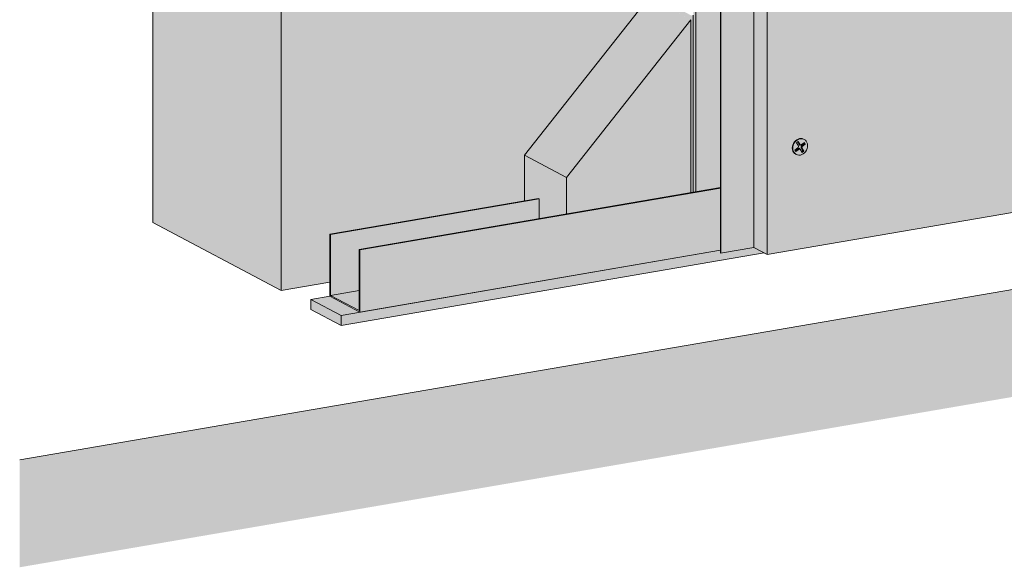
# Model space of a CAD drawing. Units: metres. Extents: x 1671 to 4753, y -1022 to 1243.
# Drawn here: x 3471 to 3934, y -187 to 71 of the extents above; entities that cross this region are included whole.
import ezdxf

# ---------------------------------------------------------------- set-up
doc = ezdxf.new("R2010")
doc.units = ezdxf.units.M
for name, color, linetype in [('Rigips Befestigungen', 8, 'Continuous'), ('Rigips Beplankung', 2, 'Continuous'), ('Rigips Dämmung', 3, 'Continuous'), ('Rigips Profile 2', 5, 'Continuous'), ('Rigips Schraffur 4', 8, 'Continuous')]:
    doc.layers.add(name, color=color, linetype=linetype)
for name, color, linetype, true_color in [('Rigips Schr Dämmung FH', 7, 'Continuous', 0xeddf9e), ('Rigips Schr Profile PS', 7, 'Continuous', 0xd5e5ec), ('Rigips Schr RB FH', 7, 'Continuous', 0xdedede), ('Rigips Schr Rigidur PS', 7, 'Continuous', 0xf7df7d)]:
    doc.layers.add(name, color=color, linetype=linetype, true_color=true_color)

# ---------------------------------------------------------------- blocks, each defined once
blk = doc.blocks.new('A$C583825CD')
at = {"layer": 'Rigips Beplankung', "color": 7, "linetype": 'Continuous', "lineweight": 0, "extrusion": (0, 0.953558, 0.301211)}
for p, q in [((282.68, 314.57), (282.68, -11.75)), ((282.68, 314.57), (282.68, -11.75)), ((288.87, 311.3), (288.87, -15.02)), ((0, 0), (0, 245.17)), ((60.35, -31.94), (60.35, 213.23)), ((288.87, -15.02), (558.88, 31.27)), ((60.35, -31.94), (0, 0)), ((282.68, -11.75), (288.87, -15.02)), ((83.23, -28.01), (60.35, -31.94))]:
    blk.add_line(p, q, dxfattribs=at)
at = {"layer": 'Rigips Dämmung', "linetype": 'Continuous', "lineweight": 0}
for p, q in [((266.93, -14.45), (266.93, 329.94)), ((267.07, -14.43), (267.07, 329.87))]:
    blk.add_line(p, q, dxfattribs=at)
at = {"layer": 'Rigips Dämmung', "linetype": 'Continuous', "lineweight": 0, "extrusion": (0, 0.953558, 0.301211)}
for p, q in [((233.23, 105.78), (174.74, 31.58)), ((194.52, 21.1), (253.02, 95.31)), ((174.74, 10.23), (174.74, 31.58)), ((174.74, 31.58), (194.52, 21.1)), ((194.52, 3.98), (194.52, 21.1)), ((266.93, -13.05), (88.48, -43.64)), ((282.68, -11.75), (266.93, -14.45)), ((287.48, -14.29), (88.48, -48.41)), ((74.35, -36.16), (83.23, -34.64)), ((74.35, -36.16), (88.48, -43.64)), ((74.35, -40.93), (74.35, -36.16)), ((88.48, -48.41), (74.35, -40.93)), ((88.48, -43.64), (88.48, -48.41))]:
    blk.add_line(p, q, dxfattribs=at)
at = {"layer": 'Rigips Profile 2', "linetype": 'Continuous', "lineweight": 0, "extrusion": (0, 0.953558, 0.301211)}
for p, q in [((255.41, 415.88), (255.41, 14.42)), ((254.05, 97.41), (254.05, 14.19)), ((253.02, 95.31), (253.02, 14.01)), ((96.98, -12.74), (266.93, 16.4)), ((96.98, -12.74), (266.93, 16.4)), ((97.28, -12.9), (266.93, 16.19)), ((97.28, -12.9), (266.93, 16.19)), ((83.23, -5.46), (181.37, 11.37)), ((83.23, -5.46), (181.37, 11.37)), ((83.52, -5.62), (181.67, 11.21)), ((83.52, -5.62), (181.67, 11.21)), ((181.67, 11.21), (181.37, 11.37)), ((181.67, 11.21), (181.37, 11.37)), ((181.67, 1.78), (181.67, 11.21)), ((181.67, 1.78), (181.67, 11.21)), ((83.23, -5.46), (83.23, -34.64)), ((83.52, -5.62), (83.23, -5.46)), ((83.23, -5.46), (83.23, -34.64)), ((83.52, -5.62), (83.23, -5.46)), ((83.52, -34.23), (83.52, -5.62)), ((83.52, -34.23), (83.52, -5.62)), ((96.98, -12.74), (96.98, -41.35)), ((97.28, -12.9), (96.98, -12.74)), ((96.98, -12.74), (96.98, -41.35)), ((97.28, -12.9), (96.98, -12.74)), ((97.28, -42.08), (97.28, -12.9)), ((97.28, -42.08), (97.28, -12.9)), ((97.28, -42.08), (266.93, -12.99)), ((97.28, -42.08), (266.93, -12.99)), ((83.52, -34.23), (96.98, -31.92)), ((83.52, -34.23), (96.98, -31.92)), ((83.23, -34.64), (97.28, -42.08)), ((83.23, -34.64), (97.28, -42.08)), ((96.98, -41.35), (83.52, -34.23)), ((96.98, -41.35), (83.52, -34.23))]:
    blk.add_line(p, q, dxfattribs=at)

msp = doc.modelspace()

# ---------------------------------------------------------------- hatches: boundary and pattern name
at = {"layer": 'Rigips Schr Dämmung FH'}
h = msp.add_hatch(color=256, dxfattribs=at)
h.dxf.hatch_style = 1
h.paths.add_polyline_path([(3786.79, 70.59), (3728.3, -3.62), (3728.3, -20.74), (3786.79, -10.71)])
h.paths.add_polyline_path([(3728.3, -3.62), (3708.52, 6.85), (3708.52, -14.49), (3715.45, -13.3), (3715.45, -22.94), (3728.3, -20.74)])
h.paths.add_polyline_path([(3786.79, 70.59), (3767.01, 81.06), (3708.52, 6.85), (3728.3, -3.62)])
at = {"layer": 'Rigips Schr Profile PS'}
h = msp.add_hatch(color=256, dxfattribs=at)
h.dxf.hatch_style = 1
edge = h.paths.add_edge_path()
edge.add_ellipse((3779.04, 396.97), major_axis=(-4.7, 0), ratio=0.301211, start_angle=215.4526, end_angle=299.2123)
edge.add_ellipse((3776.95, 397.94), major_axis=(-0.9, 0), ratio=0.301211, start_angle=-77.2762, end_angle=29.6507)
edge.add_line((3776.16, 397.8), (3777.94, 396.86))
edge.add_ellipse((3739.69, 388.71), major_axis=(46.87, 0), ratio=0.301211, start_angle=31.541, end_angle=35.2901, ccw=False)
edge.add_ellipse((3800.13, 398.58), major_axis=(22.1, 0), ratio=0.301211, start_angle=201.9264, end_angle=217.4538)
edge.add_line((3782.87, 394.41), (3782.87, 397.79))
edge = h.paths.add_edge_path()
edge.add_ellipse((3739.69, 388.71), major_axis=(-46.27, 0), ratio=0.301211, start_angle=211.6029, end_angle=215.3266)
edge.add_line((3777.44, 396.76), (3775.45, 397.82))
edge.add_line((3775.45, 397.82), (3775.45, 110.75))
edge.add_line((3775.45, 110.75), (3779.09, 108.82))
edge.add_line((3779.09, 108.82), (3779.09, 396.01))
edge = h.paths.add_edge_path()
edge.add_ellipse((3800.13, 398.58), major_axis=(22.7, 0), ratio=0.301211, start_angle=202.055, end_angle=217.2463, ccw=False)
edge.add_line((3779.09, 396.01), (3779.09, 108.82))
edge.add_line((3779.09, 108.82), (3782.06, 107.25))
edge.add_line((3782.06, 107.25), (3782.06, 394.44))
edge = h.paths.add_edge_path()
edge.add_ellipse((3803.1, 397.01), major_axis=(22.7, 0), ratio=0.301211, start_angle=202.055, end_angle=217.2463, ccw=False)
edge.add_line((3782.06, 394.44), (3782.06, 107.25))
edge.add_line((3782.06, 107.25), (3785.03, 105.68))
edge.add_line((3785.03, 105.68), (3785.03, 392.87))
edge = h.paths.add_edge_path()
edge.add_line((3787.83, 391.27), (3786.34, 392.05))
edge.add_ellipse((3744.06, 386.39), major_axis=(46.27, 0), ratio=0.301211, start_angle=23.9747, end_angle=27.6985)
edge.add_line((3785.03, 392.87), (3785.03, 105.68))
edge.add_line((3785.03, 105.68), (3787.83, 104.2))
edge.add_line((3787.83, 104.2), (3787.83, 391.27))
edge = h.paths.add_edge_path()
edge.add_ellipse((3788.69, 391.42), major_axis=(1, 0), ratio=0.301211, start_angle=209.6507, end_angle=299.6507, ccw=False)
edge.add_line((3787.83, 391.27), (3787.83, 104.2))
edge.add_line((3787.83, 104.2), (3787.89, 104.17))
edge.add_line((3787.89, 104.17), (3787.89, 101.97))
edge.add_ellipse((3787.03, 102.1), major_axis=(0.463, 0.875), ratio=0.828697, start_angle=212.5589, end_angle=279.4871)
edge.add_line((3787.83, 101.87), (3787.83, 97.86))
edge.add_ellipse((3787.03, 97.35), major_axis=(0.463, 0.875), ratio=0.828697, start_angle=-57.4411, end_angle=-34.3693, ccw=False)
edge.add_line((3787.89, 97.63), (3787.89, 79.09))
edge.add_ellipse((3787.03, 79.22), major_axis=(0.463, 0.875), ratio=0.828697, start_angle=212.5589, end_angle=279.4871)
edge.add_line((3787.83, 78.98), (3787.83, 74.97))
edge.add_ellipse((3787.03, 74.47), major_axis=(0.463, 0.875), ratio=0.828697, start_angle=-57.4411, end_angle=-34.3693, ccw=False)
edge.add_line((3787.89, 74.74), (3787.89, 72.7))
edge.add_line((3787.89, 72.7), (3787.83, -10.53))
edge.add_line((3787.83, -10.53), (3789.19, -10.3))
edge.add_line((3789.19, -10.3), (3789.19, 391.15))
h.paths.add_polyline_path([(3813.78, 395.37), (3789.19, 391.15), (3789.19, -10.3), (3800.7, -8.32), (3800.7, 305.22), (3813.78, 321.81)])
edge = h.paths.add_edge_path()
edge.add_ellipse((3814.74, 395.29), major_axis=(1, 0), ratio=0.301211, start_angle=74.6507, end_angle=164.6507)
edge.add_line((3813.78, 395.37), (3813.78, 321.81))
edge.add_line((3813.78, 321.81), (3815.01, 323.37))
edge.add_line((3815.01, 323.37), (3815.01, 395.58))
edge = h.paths.add_edge_path()
edge.add_ellipse((3839.1, 400.06), major_axis=(-1, 0), ratio=0.301211, start_angle=119.6507, end_angle=180, ccw=False)
edge.add_ellipse((3839.1, 400.06), major_axis=(-0.4, 0), ratio=0.301211, start_angle=119.6507, end_angle=209.6507, ccw=False)
edge.add_line((3839.58, 399.8), (3815.01, 395.58))
edge.add_line((3815.01, 395.58), (3815.01, 323.37))
edge.add_line((3815.01, 323.37), (3840.1, 355.2))
edge.add_line((3840.1, 355.2), (3840.1, 399.95))
edge = h.paths.add_edge_path()
edge.add_line((3777.44, 95.26), (3775.45, 96.32))
edge.add_line((3775.45, 96.32), (3775.45, 93.12))
edge.add_ellipse((3775.49, 94.99), major_axis=(-0.34, 1.97), ratio=0.471735, start_angle=157.1856, end_angle=160.0251)
edge.add_line((3775.49, 93.09), (3777.44, 92.06))
edge.add_line((3777.44, 92.06), (3777.44, 95.26))
h.paths.add_polyline_path([(3779.09, 94.39), (3777.44, 95.26), (3777.44, 92.06), (3779.09, 91.18)])
edge = h.paths.add_edge_path()
edge.add_ellipse((3779.57, 92.23), major_axis=(-0.34, 1.97), ratio=0.471735, start_angle=207.1234, end_angle=340.0251)
edge.add_line((3779.57, 94.13), (3779.09, 94.39))
edge.add_line((3779.09, 94.39), (3779.09, 91.18))
edge.add_line((3779.09, 91.18), (3780.3, 90.55))
edge = h.paths.add_edge_path()
edge.add_line((3785.03, 91.25), (3783.67, 91.96))
edge.add_ellipse((3784.4, 90.28), major_axis=(-0.34, 1.97), ratio=0.471735, start_angle=27.1234, end_angle=160.0251)
edge.add_line((3784.4, 88.38), (3785.03, 88.04))
edge.add_line((3785.03, 88.04), (3785.03, 91.25))
edge = h.paths.add_edge_path()
edge.add_ellipse((3785.51, 89.09), major_axis=(-0.34, 1.97), ratio=0.471735, start_angle=207.1234, end_angle=340.0251)
edge.add_line((3785.51, 90.99), (3785.03, 91.25))
edge.add_line((3785.03, 91.25), (3785.03, 88.04))
edge.add_line((3785.03, 88.04), (3786.23, 87.4))
edge = h.paths.add_edge_path()
edge.add_ellipse((3787.03, 79.22), major_axis=(0.463, 0.875), ratio=0.828697, start_angle=212.5589, end_angle=279.4871, ccw=False)
edge.add_line((3787.03, 78.27), (3787.03, 75.59))
edge.add_line((3787.03, 75.59), (3787.5, 75.34))
edge.add_ellipse((3787.03, 74.47), major_axis=(0.463, 0.875), ratio=0.828697, start_angle=-34.3693, end_angle=0, ccw=False)
edge.add_line((3787.83, 74.97), (3787.83, 78.98))
h.paths.add_polyline_path([(3787.83, 72.69), (3787.03, 72.55), (3782.06, 75.18), (3782.06, 73.1), (3786.79, 70.59), (3786.79, -10.71), (3787.83, -10.53)])
h.paths.add_polyline_path([(3782.06, 75.18), (3779.09, 76.75), (3779.09, 74.67), (3782.06, 73.1)])
h.paths.add_polyline_path([(3777.44, 77.62), (3775.45, 78.68), (3775.45, 76.6), (3777.44, 75.54)])
h.paths.add_polyline_path([(3779.09, 76.75), (3777.44, 77.62), (3777.44, 75.54), (3779.09, 74.67)])
edge = h.paths.add_edge_path()
edge.add_line((3775.45, 78.68), (3770.67, 81.21))
edge.add_ellipse((3768.93, 80.91), major_axis=(2, 0), ratio=0.301211, start_angle=29.6507, end_angle=99.1747)
edge.add_line((3768.61, 81.5), (3768.61, 80.21))
edge.add_line((3768.61, 80.21), (3775.45, 76.6))
edge.add_line((3775.45, 76.6), (3775.45, 78.68))
edge = h.paths.add_edge_path()
edge.add_ellipse((3839.1, 400.06), major_axis=(-0.4, 0), ratio=0.301211, start_angle=119.6507, end_angle=209.6507)
edge.add_line((3839.45, 400.12), (3837.98, 400.9))
edge.add_ellipse((3876.24, 409.05), major_axis=(-46.87, 0), ratio=0.301211, start_angle=31.541, end_angle=35.2901, ccw=False)
edge.add_line((3836.29, 401.67), (3836.29, 399.44))
edge.add_line((3836.29, 399.44), (3839.3, 399.95))
edge = h.paths.add_edge_path()
edge.add_ellipse((3815.79, 399.18), major_axis=(-22.1, 0), ratio=0.301211, start_angle=201.9264, end_angle=217.4538)
edge.add_line((3833.33, 403.23), (3833.33, 398.93))
edge.add_line((3833.33, 398.93), (3836.29, 399.44))
edge.add_line((3836.29, 399.44), (3836.29, 401.67))
edge = h.paths.add_edge_path()
edge.add_ellipse((3812.82, 400.75), major_axis=(-22.1, 0), ratio=0.301211, start_angle=201.8475, end_angle=217.375)
edge.add_line((3830.38, 404.79), (3830.38, 398.43))
edge.add_line((3830.38, 398.43), (3833.33, 398.93))
edge.add_line((3833.33, 398.93), (3833.33, 403.23))
edge = h.paths.add_edge_path()
edge.add_ellipse((3871.86, 411.37), major_axis=(-46.87, 0), ratio=0.301211, start_angle=24.0112, end_angle=27.7603, ccw=False)
edge.add_line((3829.04, 405.62), (3827.26, 406.57))
edge.add_ellipse((3826.48, 406.43), major_axis=(0.9, 0), ratio=0.301211, start_angle=29.6507, end_angle=136.5775)
edge.add_ellipse((3828.19, 405.39), major_axis=(4.7, 0), ratio=0.301211, start_angle=120.089, end_angle=203.8487)
edge.add_line((3823.89, 404.82), (3823.89, 397.31))
edge.add_line((3823.89, 397.31), (3825, 397.5))
edge.add_ellipse((3828.19, 397.47), major_axis=(4.27, 5.06), ratio=0.389809, start_angle=95.2762, end_angle=107.8982, ccw=False)
edge.add_ellipse((3826.48, 398.73), major_axis=(0.817, 0.969), ratio=0.389809, start_angle=4.8379, end_angle=111.7647, ccw=False)
edge.add_line((3827.26, 399.72), (3829.04, 398.78))
edge.add_ellipse((3871.86, 449), major_axis=(42.54, 50.46), ratio=0.389809, start_angle=179.1984, end_angle=180.8754)
edge.add_line((3829.62, 398.29), (3830.38, 398.43))
edge.add_line((3830.38, 398.43), (3830.38, 404.79))
edge = h.paths.add_edge_path()
edge.add_ellipse((3828.19, 405.39), major_axis=(5.3, 0), ratio=0.301211, start_angle=180, end_angle=204.5073, ccw=False)
edge.add_line((3822.88, 405.39), (3822.88, 397.14))
edge.add_line((3822.88, 397.14), (3823.36, 397.22))
edge.add_line((3823.36, 397.22), (3823.36, 404.73))
h = msp.add_hatch(color=256, dxfattribs=at)
h.dxf.hatch_style = 1
h.paths.add_polyline_path([(3715.45, -22.94), (3715.45, -13.51), (3617.3, -30.34), (3617.3, -58.95), (3630.76, -56.64), (3630.76, -37.46)])
h.paths.add_polyline_path([(3630.76, -56.64), (3617.3, -58.95), (3630.76, -66.07)])
h.paths.add_polyline_path([(3800.7, -37.71), (3800.7, -8.53), (3631.06, -37.62), (3631.06, -66.8)])
at = {"layer": 'Rigips Schr RB FH', "true_color": 0xf2f2f2}
h = msp.add_hatch(color=7, dxfattribs=at)
h.dxf.hatch_style = 1
h.paths.add_polyline_path([(4753.43, 1242.95), (4703.23, 1234.35), (4703.23, 75.03), (4753.43, 83.64)])
h.paths.add_polyline_path([(4753.43, 83.64), (4703.23, 75.03), (3471.16, -136.22), (3471.16, -186.72), (4753.43, 33.14)])
at = {"layer": 'Rigips Schr RB FH', "true_color": 0xbfbfbf}
h = msp.add_hatch(color=9, dxfattribs=at)
h.dxf.hatch_style = 1
h.paths.add_polyline_path([(3533.78, -24.72), (3533.78, 220.44), (3817.07, 593.13), (4563.99, 721.2), (4624.34, 689.26), (3877.42, 561.19), (3594.13, 188.51), (3594.13, -56.66)])
at = {"layer": 'Rigips Schr RB FH', "true_color": 0xcccccc}
h = msp.add_hatch(color=254, dxfattribs=at)
h.dxf.hatch_style = 1
h.paths.add_polyline_path([(3594.13, -56.66), (3594.13, 188.51), (3877.42, 561.19), (4624.34, 689.26), (4624.34, 661.48), (4563.83, 611.11), (3892.19, 495.95), (3768.62, 339.17), (3768.61, 113.27), (3767.01, 81.06), (3708.52, 6.85), (3708.52, -14.49), (3617.01, -30.18), (3617.01, -52.73)])
at = {"layer": 'Rigips Schr RB FH', "true_color": 0x8c8c8c}
h = msp.add_hatch(color=252, dxfattribs=at)
h.dxf.hatch_style = 1
h.paths.add_polyline_path([(4359.62, 533.44), (4648.58, 582.99), (4648.58, 596.96), (3934.32, 474.49), (3800.85, 305.15), (3800.85, -39.15), (3816.46, -36.47), (3816.46, 289.85), (3953.58, 463.82)])
at = {"layer": 'Rigips Schr Rigidur PS', "true_color": 0xbfbfbf}
h = msp.add_hatch(color=9, dxfattribs=at)
h.dxf.hatch_style = 1
h.paths.add_polyline_path([(4654.77, 579.71), (4648.58, 582.99), (4359.62, 533.44), (4086.48, 486.6), (4088.46, 485.56), (4092.66, 483.33)])
h.paths.add_polyline_path([(4092.66, 483.33), (4086.48, 486.6), (3953.58, 463.82), (3959.77, 460.55)])
h.paths.add_polyline_path([(3959.77, 460.55), (3953.58, 463.82), (3816.46, 289.85), (3818.44, 288.8), (3822.64, 286.58)])
h.paths.add_polyline_path([(3822.64, 286.58), (3816.46, 289.85), (3816.46, -36.47), (3822.64, -39.74)])
at = {"layer": 'Rigips Schr Rigidur PS'}
h = msp.add_hatch(color=256, dxfattribs=at)
h.dxf.hatch_style = 1
h.paths.add_polyline_path([(4092.66, 483.33), (3959.77, 460.55), (3822.64, 286.58), (3822.64, -39.74), (4092.66, 6.55)])
h.paths.add_polyline_path([(4092.66, 6.55), (4654.77, 102.93), (4654.77, 579.71), (4092.66, 483.33)])
at = {"layer": 'Rigips Schraffur 4', "true_color": 0x8c8c8c}
h = msp.add_hatch(color=252, dxfattribs=at)
h.dxf.hatch_style = 1
h.paths.add_polyline_path([(3617.01, -59.36), (3608.13, -60.89), (3622.26, -68.37), (3631.06, -66.86), (3631.06, -66.8)])
h.paths.add_polyline_path([(3622.26, -68.37), (3608.13, -60.89), (3608.13, -65.65), (3622.26, -73.13)])
edge = h.paths.add_edge_path()
edge.add_ellipse((3825.79, -32.27), major_axis=(-18.9, 0), ratio=0.301211, start_angle=67.1269, end_angle=95.1773, ccw=False)
edge.add_line((3818.44, -37.52), (3816.46, -36.47))
edge.add_line((3816.46, -36.47), (3800.7, -39.17))
edge.add_line((3800.7, -39.17), (3800.7, -37.77))
edge.add_line((3800.7, -37.77), (3622.26, -68.37))
edge.add_line((3622.26, -68.37), (3622.26, -73.13))
edge.add_line((3622.26, -73.13), (3827.49, -37.94))

# ---------------------------------------------------------------- linework, layer by layer
at = {"color": 0, "linetype": 'Continuous', "lineweight": 0, "extrusion": (0, 0.953558, 0.301211)}
msp.add_line((3471.16, -136.22), (4703.23, 75.03), dxfattribs=at)
at = {"layer": 'Rigips Befestigungen', "linetype": 'Continuous', "lineweight": 0, "extrusion": (0, 0.953558, 0.301211)}
for p, q in [((3839.82, 14.46), (3840.07, 14.33)), ((3835.72, 9.35), (3837.23, 10.57)), ((3836.16, 8.6), (3835.72, 9.35)), ((3835.95, 8.95), (3837.32, 10.05)), ((3837.66, 9.82), (3836.16, 8.6)), ((3836.52, 12.75), (3837.27, 13.35)), ((3837.39, 11.25), (3836.52, 12.75)), ((3837.77, 11.92), (3837.05, 13.18)), ((3837.27, 13.35), (3838.15, 11.83)), ((3837.66, 9.82), (3837.32, 10.05)), ((3838.15, 11.83), (3837.77, 11.92)), ((3838.2, 9.82), (3837.97, 10.05)), ((3838.4, 11.66), (3838.07, 11.71)), ((3839.12, 8.24), (3838.26, 9.74)), ((3839.02, 10.33), (3838.64, 10.42)), ((3839.45, 9.02), (3838.64, 10.42)), ((3838.73, 11.75), (3840.18, 12.86)), ((3838.85, 11.25), (3840.16, 12.26)), ((3839.19, 11.01), (3838.85, 11.25)), ((3839.02, 10.33), (3839.88, 8.85)), ((3840.6, 12.1), (3839.19, 11.01)), ((3840.16, 12.3), (3839.95, 12.69)), ((3840.18, 12.86), (3840.6, 12.1)), ((3840.6, 12.1), (3840.18, 12.27)), ((3836.08, 7.39), (3836.33, 7.26)), ((3838.92, 8.59), (3839.45, 9.02)), ((3839.88, 8.85), (3839.12, 8.24)), ((3839.88, 8.85), (3839.45, 9.02))]:
    msp.add_line(p, q, dxfattribs=at)
at = {"layer": 'Rigips Befestigungen', "linetype": 'Continuous', "lineweight": 0}
for centre, major_axis, start_param, end_param in [((3837.95, 10.93), (-1.87, -3.54), 3.141593, 6.283185), ((3837.01, 10.94), (-0.234, -0.442), 1.091859, 2.662655), ((3837.58, 9.6), (0.283, 0.535), 6.019053, 7.375044), ((3837.88, 9.44), (-0.234, -0.442), 2.662655, 4.233451), ((3838.23, 12.29), (0.283, 0.535), 2.662655, 3.405725), ((3838.53, 12.13), (-0.234, -0.442), 5.804248, 7.348943), ((3839.1, 10.79), (0.283, 0.535), 1.065758, 2.662655), ((3839.4, 10.63), (-0.234, -0.442), 4.20735, 5.804248)]:
    msp.add_ellipse(centre, major_axis=major_axis, ratio=0.828697, start_param=start_param, end_param=end_param, dxfattribs=at)
msp.add_ellipse((3838.2, 10.8), major_axis=(1.87, 3.54), ratio=0.828697, dxfattribs=at)

# ---------------------------------------------------------------- block references
msp.add_blockref('A$C583825CD', (3533.78, -24.72))

doc.saveas('drawing.dxf')
